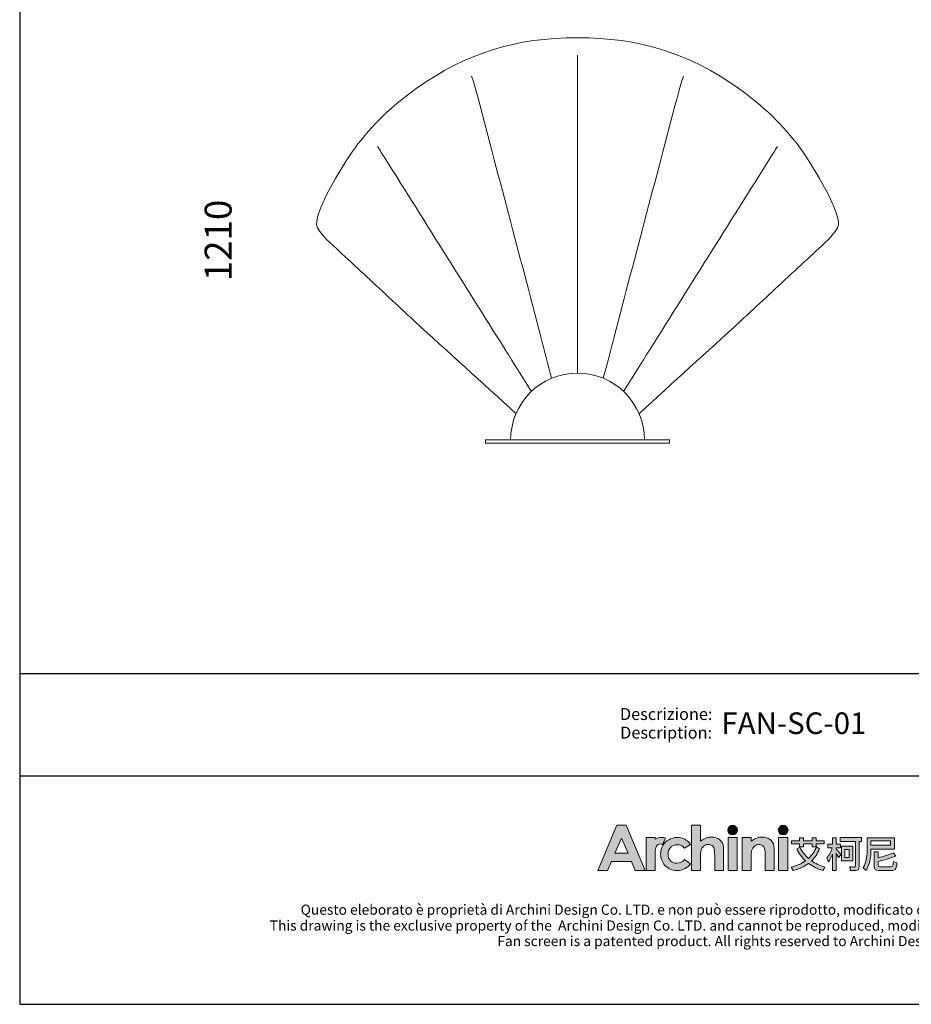
# Model space of a CAD drawing. Units: inches. Extents: x 12208 to 16469, y -549 to 4729.
# Drawn here: x 12208 to 14856, y -549 to 2376 of the extents above; entities that cross this region are included whole.
import ezdxf
from ezdxf.enums import TextEntityAlignment as Align

# ---------------------------------------------------------------- set-up
doc = ezdxf.new("R2010")
doc.units = ezdxf.units.IN
doc.header["$MEASUREMENT"] = 0
for name, color, linetype in [('_U+56FE_U+5C42 1', 7, 'Continuous'), ('_U+5BB8_U+8E6D_U+6168', 7, 'Continuous'), ('Cartiglio', 7, 'Continuous')]:
    doc.layers.add(name, color=color, linetype=linetype)
doc.styles.add('ARIAL', font='Arial')
doc.dimstyles.get("Standard").update_dxf_attribs({"dimscale": 80, "dimtxt": 1, "dimasz": 0.18, "dimexe": 0.18, "dimexo": 0.0625, "dimgap": 0.09, "dimtad": 0, "dimdec": 4, "dimzin": 0, "dimdsep": 46, "dimtxsty": 'Standard', "dimcen": 0.09, "dimse1": 1, "dimse2": 1, "dimsd1": 1, "dimsd2": 1, "dimadec": 0, "dimazin": 0, "dimtfac": 1, "dimtdec": 4, "dimtofl": 0, "dimtmove": 0, "dimatfit": 3, "dimfxl": 1, "dimtolj": 1, "dimtzin": 0, "dimarcsym": 0})

# ---------------------------------------------------------------- blocks, each defined once
blk = doc.blocks.new('2415')
at = {"layer": '_U+56FE_U+5C42 1', "true_color": 0xffffff}
h = blk.add_hatch(color=7, dxfattribs=at)
h.dxf.hatch_style = 2
h.paths.add_polyline_path([(491.8, 5342.7), (501.8, 5342.7), (521.8, 5294.7), (511.5, 5294.7), (507.4, 5304.3), (486.3, 5304.3), (482, 5294.7), (471.8, 5294.7)])
h.paths.add_polyline_path([(496.9, 5329.1), (489.9, 5313), (503.8, 5313)])
h = blk.add_hatch(color=7, dxfattribs=at)
h.dxf.hatch_style = 2
edge = h.paths.add_edge_path()
edge.add_spline(control_points=[(571.2, 5342.7), (571.2, 5342.7), (580.7, 5342.7), (580.7, 5342.7), (580.7, 5342.7), (580.7, 5325.8), (580.7, 5325.8), (582.6, 5327.3), (584.5, 5328.4), (586.4, 5329.1), (588.3, 5329.9), (590.2, 5330.2), (592.2, 5330.2), (596, 5330.2), (599.2, 5329), (601.8, 5326.7), (604, 5324.6), (605.1, 5321.6), (605.1, 5317.6), (605.1, 5317.6), (605.1, 5294.7), (605.1, 5294.7), (605.1, 5294.7), (595.7, 5294.7), (595.7, 5294.7), (595.7, 5294.7), (595.7, 5309.9), (595.7, 5309.9), (595.7, 5313.9), (595.4, 5316.6), (595, 5318), (594.6, 5319.5), (593.9, 5320.5), (592.9, 5321.2), (591.8, 5321.9), (590.6, 5322.3), (589.1, 5322.3), (587.1, 5322.3), (585.4, 5321.7), (584, 5320.5), (582.6, 5319.3), (581.7, 5317.8), (581.1, 5315.7), (580.9, 5314.7), (580.7, 5312.3), (580.7, 5308.6), (580.7, 5308.6), (580.7, 5294.7), (580.7, 5294.7), (580.7, 5294.7), (571.2, 5294.7), (571.2, 5294.7), (571.2, 5294.7), (571.2, 5342.7), (571.2, 5342.7)], knot_values=[0, 0, 0, 0, 1, 1, 1, 2, 2, 2, 3, 3, 3, 4, 4, 4, 5, 5, 5, 6, 6, 6, 7, 7, 7, 8, 8, 8, 9, 9, 9, 10, 10, 10, 11, 11, 11, 12, 12, 12, 13, 13, 13, 14, 14, 14, 15, 15, 15, 16, 16, 16, 17, 17, 17, 18, 18, 18, 18], degree=3, periodic=0)
h = blk.add_hatch(color=7, dxfattribs=at)
h.dxf.hatch_style = 2
edge = h.paths.add_edge_path()
edge.add_spline(control_points=[(619.8, 5337.6), (619.8, 5334.8), (617.5, 5332.5), (614.7, 5332.5), (611.9, 5332.5), (609.6, 5334.8), (609.6, 5337.6), (609.6, 5340.4), (611.9, 5342.7), (614.7, 5342.7), (617.5, 5342.7), (619.8, 5340.4), (619.8, 5337.6)], knot_values=[0, 0, 0, 0, 1, 1, 1, 2, 2, 2, 3, 3, 3, 4, 4, 4, 4], degree=3, periodic=0)
h = blk.add_hatch(color=7, dxfattribs=at)
h.dxf.hatch_style = 2
edge = h.paths.add_edge_path()
edge.add_spline(control_points=[(673.5, 5337.6), (673.5, 5334.8), (671.2, 5332.5), (668.3, 5332.5), (665.5, 5332.5), (663.2, 5334.8), (663.2, 5337.6), (663.2, 5340.4), (665.5, 5342.7), (668.3, 5342.7), (671.2, 5342.7), (673.5, 5340.4), (673.5, 5337.6)], knot_values=[0, 0, 0, 0, 1, 1, 1, 2, 2, 2, 3, 3, 3, 4, 4, 4, 4], degree=3, periodic=0)
h = blk.add_hatch(color=7, dxfattribs=at)
h.dxf.hatch_style = 2
edge = h.paths.add_edge_path()
edge.add_spline(control_points=[(543.5, 5329), (542.3, 5329.5), (540.9, 5329.8), (539.6, 5329.9), (537.1, 5330), (534.6, 5329.3), (532.6, 5327.9), (532.6, 5327.9), (532.6, 5327.9), (532.6, 5327.8), (532.6, 5327.8), (532.6, 5329.8), (532.6, 5329.8), (532.6, 5329.8), (531.2, 5329.8), (531.2, 5329.8), (531.2, 5329.8), (522.9, 5329.8), (522.9, 5329.8), (522.9, 5329.8), (522.9, 5325.7), (522.9, 5325.7), (522.9, 5325.7), (522.9, 5294.7), (522.9, 5294.7), (522.9, 5294.7), (532.5, 5294.7), (532.5, 5294.7), (532.5, 5294.7), (532.5, 5309.1), (532.5, 5309.1), (532.5, 5309.1), (532.5, 5310.7), (532.5, 5310.7), (532.5, 5311.6), (532.5, 5312.4), (532.5, 5313.2), (532.7, 5316.7), (533.2, 5319.1), (534, 5320.5), (535, 5322.1), (536.3, 5323), (537.8, 5323), (538.5, 5323), (539.4, 5322.7), (540.5, 5322.2), (540.5, 5322.2), (543.5, 5329), (543.5, 5329), (543.5, 5329), (543.5, 5329), (543.5, 5329)], knot_values=[0, 0, 0, 0, 1, 1, 1, 2, 2, 2, 3, 3, 3, 4, 4, 4, 5, 5, 5, 6, 6, 6, 7, 7, 7, 8, 8, 8, 9, 9, 9, 10, 10, 10, 11, 11, 11, 12, 12, 12, 13, 13, 13, 14, 14, 14, 15, 15, 15, 16, 16, 16, 17, 17, 17, 17], degree=3, periodic=0)
h = blk.add_hatch(color=7, dxfattribs=at)
h.dxf.hatch_style = 2
edge = h.paths.add_edge_path()
edge.add_spline(control_points=[(570.2, 5322.2), (570.2, 5322.2), (563.7, 5318.4), (563.7, 5318.4), (562.5, 5319.7), (561.3, 5320.7), (560.1, 5321.2), (559, 5321.7), (557.6, 5322), (556, 5322), (553.1, 5322), (550.7, 5321.1), (548.9, 5319.2), (547.1, 5317.4), (546.2, 5315), (546.2, 5312.1), (546.2, 5309.2), (547.1, 5306.9), (548.8, 5305.1), (550.6, 5303.4), (552.8, 5302.5), (555.6, 5302.5), (559.1, 5302.5), (561.8, 5303.7), (563.7, 5306.3), (563.7, 5306.3), (569.9, 5301.8), (569.9, 5301.8), (566.5, 5297.1), (561.9, 5294.8), (555.8, 5294.8), (550.4, 5294.8), (546.1, 5296.6), (543, 5300), (540, 5303.5), (538.4, 5307.5), (538.4, 5312.2), (538.4, 5315.4), (539.2, 5318.4), (540.7, 5321.1), (542.2, 5323.8), (544.2, 5325.9), (546.9, 5327.4), (549.6, 5329), (552.6, 5329.8), (555.9, 5329.8), (559, 5329.8), (561.8, 5329.1), (564.2, 5327.8), (566.6, 5326.5), (568.6, 5324.6), (570.2, 5322.2)], knot_values=[0, 0, 0, 0, 1, 1, 1, 2, 2, 2, 3, 3, 3, 4, 4, 4, 5, 5, 5, 6, 6, 6, 7, 7, 7, 8, 8, 8, 9, 9, 9, 10, 10, 10, 11, 11, 11, 12, 12, 12, 13, 13, 13, 14, 14, 14, 15, 15, 15, 16, 16, 16, 17, 17, 17, 17], degree=3, periodic=0)
h = blk.add_hatch(color=7, dxfattribs=at)
h.dxf.hatch_style = 2
h.paths.add_polyline_path([(609.9, 5329.8), (619.5, 5329.8), (619.5, 5294.7), (609.9, 5294.7)])
h = blk.add_hatch(color=7, dxfattribs=at)
h.dxf.hatch_style = 2
edge = h.paths.add_edge_path()
edge.add_spline(control_points=[(624.8, 5329.8), (624.8, 5329.8), (634.4, 5329.8), (634.4, 5329.8), (634.4, 5329.8), (634.4, 5325.8), (634.4, 5325.8), (636.6, 5327.4), (638.6, 5328.6), (640.4, 5329.2), (642.1, 5329.9), (644, 5330.2), (645.8, 5330.2), (649.6, 5330.2), (652.8, 5329), (655.5, 5326.6), (657.7, 5324.6), (658.8, 5321.6), (658.8, 5317.6), (658.8, 5317.6), (658.8, 5294.7), (658.8, 5294.7), (658.8, 5294.7), (649.3, 5294.7), (649.3, 5294.7), (649.3, 5294.7), (649.3, 5309.9), (649.3, 5309.9), (649.3, 5314), (649.1, 5316.7), (648.7, 5318.1), (648.3, 5319.5), (647.6, 5320.5), (646.6, 5321.2), (645.5, 5321.9), (644.3, 5322.3), (642.8, 5322.3), (640.8, 5322.3), (639.2, 5321.7), (637.8, 5320.5), (636.4, 5319.3), (635.4, 5317.7), (634.9, 5315.6), (634.6, 5314.5), (634.4, 5312.2), (634.4, 5308.6), (634.4, 5308.6), (634.4, 5294.7), (634.4, 5294.7), (634.4, 5294.7), (624.8, 5294.7), (624.8, 5294.7), (624.8, 5294.7), (624.8, 5329.8), (624.8, 5329.8)], knot_values=[0, 0, 0, 0, 1, 1, 1, 2, 2, 2, 3, 3, 3, 4, 4, 4, 5, 5, 5, 6, 6, 6, 7, 7, 7, 8, 8, 8, 9, 9, 9, 10, 10, 10, 11, 11, 11, 12, 12, 12, 13, 13, 13, 14, 14, 14, 15, 15, 15, 16, 16, 16, 17, 17, 17, 18, 18, 18, 18], degree=3, periodic=0)
h = blk.add_hatch(color=7, dxfattribs=at)
h.dxf.hatch_style = 2
h.paths.add_polyline_path([(663.5, 5329.8), (673.2, 5329.8), (673.2, 5294.7), (663.5, 5294.7)])
at = {"layer": '_U+56FE_U+5C42 1'}
h = blk.add_hatch(color=7, dxfattribs=at)
h.dxf.hatch_style = 2
edge = h.paths.add_edge_path()
edge.add_spline(control_points=[(706.9, 5317.7), (704.9, 5312.7), (702.1, 5308.5), (698.5, 5305), (702.6, 5302.2), (707.3, 5300), (712.7, 5298.3), (712.7, 5298.3), (710.4, 5294.8), (710.4, 5294.8), (704.6, 5296.6), (699.6, 5299.1), (695.4, 5302.3), (690.8, 5298.8), (685.3, 5296.3), (678.9, 5294.7), (678.9, 5294.7), (676.8, 5298.4), (676.8, 5298.4), (682.7, 5299.8), (687.8, 5302), (692.1, 5305), (688.2, 5308.6), (685.1, 5312.8), (682.7, 5317.7), (682.7, 5317.7), (685.9, 5319.5), (685.9, 5319.5), (688.2, 5314.9), (691.4, 5310.9), (695.2, 5307.5), (698.9, 5310.9), (701.7, 5315), (703.6, 5319.7), (703.6, 5319.7), (706.9, 5317.7), (706.9, 5317.7)], knot_values=[0, 0, 0, 0, 1, 1, 1, 2, 2, 2, 3, 3, 3, 4, 4, 4, 5, 5, 5, 6, 6, 6, 7, 7, 7, 8, 8, 8, 9, 9, 9, 10, 10, 10, 11, 11, 11, 12, 12, 12, 12], degree=3, periodic=0)
h.paths.add_polyline_path([(677.3, 5326.3), (685.7, 5326.3), (685.7, 5329.5), (689.9, 5329.5), (689.9, 5326.3), (699.1, 5326.3), (699.1, 5329.5), (703.2, 5329.5), (703.2, 5326.3), (712, 5326.3), (712, 5323.1), (703.2, 5323.1), (703.2, 5319.9), (699.1, 5319.9), (699.1, 5323.1), (689.9, 5323.1), (689.9, 5319.9), (685.7, 5319.9), (685.7, 5323.1), (677.3, 5323.1)])
h = blk.add_hatch(color=7, dxfattribs=at)
h.dxf.hatch_style = 2
edge = h.paths.add_edge_path()
edge.add_spline(control_points=[(724.7, 5294.7), (724.7, 5294.7), (720.7, 5294.7), (720.7, 5294.7), (720.7, 5294.7), (720.7, 5312.2), (720.7, 5312.2), (719.5, 5309.2), (718.1, 5306.4), (716.4, 5303.9), (716.4, 5303.9), (714.7, 5308.1), (714.7, 5308.1), (717.4, 5311.3), (719.3, 5314.9), (720.5, 5318.9), (720.5, 5318.9), (715.7, 5318.9), (715.7, 5318.9), (715.7, 5318.9), (715.7, 5322.7), (715.7, 5322.7), (715.7, 5322.7), (720.7, 5322.7), (720.7, 5322.7), (720.7, 5322.7), (720.7, 5329.5), (720.7, 5329.5), (720.7, 5329.5), (724.7, 5329.5), (724.7, 5329.5), (724.7, 5329.5), (724.7, 5322.7), (724.7, 5322.7), (724.7, 5322.7), (729, 5322.7), (729, 5322.7), (729, 5322.7), (729, 5318.9), (729, 5318.9), (729, 5318.9), (724.7, 5318.9), (724.7, 5318.9), (724.7, 5318.9), (724.7, 5317.3), (724.7, 5317.3), (726.2, 5315.8), (727.8, 5314), (729.5, 5311.8), (729.5, 5311.8), (727.3, 5308.4), (727.3, 5308.4), (726.6, 5309.6), (725.8, 5311), (724.7, 5312.7), (724.7, 5312.7), (724.7, 5294.7), (724.7, 5294.7)], knot_values=[0, 0, 0, 0, 1, 1, 1, 2, 2, 2, 3, 3, 3, 4, 4, 4, 5, 5, 5, 6, 6, 6, 7, 7, 7, 8, 8, 8, 9, 9, 9, 10, 10, 10, 11, 11, 11, 12, 12, 12, 13, 13, 13, 14, 14, 14, 15, 15, 15, 16, 16, 16, 17, 17, 17, 18, 18, 18, 19, 19, 19, 19], degree=3, periodic=0)
edge = h.paths.add_edge_path()
edge.add_spline(control_points=[(728.8, 5329.6), (728.8, 5329.6), (751.5, 5329.6), (751.5, 5329.6), (751.5, 5329.6), (751.5, 5325.6), (751.5, 5325.6), (751.5, 5325.6), (749, 5325.6), (749, 5325.6), (749, 5325.6), (749, 5299.2), (749, 5299.2), (749, 5296.3), (747.8, 5294.8), (745.3, 5294.8), (745.3, 5294.8), (739.9, 5294.8), (739.9, 5294.8), (739.9, 5294.8), (739, 5298.7), (739, 5298.7), (741, 5298.5), (742.6, 5298.4), (743.9, 5298.4), (744.7, 5298.4), (745.1, 5299.1), (745.1, 5300.3), (745.1, 5300.3), (745.1, 5325.6), (745.1, 5325.6), (745.1, 5325.6), (728.8, 5325.6), (728.8, 5325.6), (728.8, 5325.6), (728.8, 5329.6), (728.8, 5329.6)], knot_values=[0, 0, 0, 0, 1, 1, 1, 2, 2, 2, 3, 3, 3, 4, 4, 4, 5, 5, 5, 6, 6, 6, 7, 7, 7, 8, 8, 8, 9, 9, 9, 10, 10, 10, 11, 11, 11, 12, 12, 12, 12], degree=3, periodic=0)
h.paths.add_polyline_path([(730.3, 5320.5), (742.1, 5320.5), (742.1, 5305), (730.3, 5305)])
h.paths.add_polyline_path([(738.4, 5308.6), (738.4, 5316.9), (733.9, 5316.9), (733.9, 5308.6)])
h = blk.add_hatch(color=7, dxfattribs=at)
h.dxf.hatch_style = 2
edge = h.paths.add_edge_path()
edge.add_spline(control_points=[(761.5, 5317.3), (761.5, 5317.3), (761.5, 5316.1), (761.5, 5316.1), (761.5, 5307.9), (759.8, 5300.8), (756.4, 5294.9), (756.4, 5294.9), (753.3, 5297.6), (753.3, 5297.6), (756.1, 5302.4), (757.5, 5308.5), (757.5, 5316.1), (757.5, 5316.1), (757.5, 5329.5), (757.5, 5329.5), (757.5, 5329.5), (786.3, 5329.5), (786.3, 5329.5), (786.3, 5329.5), (786.3, 5317.3), (786.3, 5317.3), (786.3, 5317.3), (761.5, 5317.3), (761.5, 5317.3)], knot_values=[0, 0, 0, 0, 1, 1, 1, 2, 2, 2, 3, 3, 3, 4, 4, 4, 5, 5, 5, 6, 6, 6, 7, 7, 7, 8, 8, 8, 8], degree=3, periodic=0)
h.paths.add_polyline_path([(782.3, 5326.3), (761.5, 5326.3), (761.5, 5321.7), (782.3, 5321.7)])
edge = h.paths.add_edge_path()
edge.add_spline(control_points=[(769.1, 5294.7), (766.4, 5294.7), (765, 5296.1), (765, 5299), (765, 5299), (765, 5314.6), (765, 5314.6), (765, 5314.6), (769, 5314.6), (769, 5314.6), (769, 5314.6), (769, 5308.3), (769, 5308.3), (774.9, 5309.6), (780.4, 5311.3), (785.5, 5313.5), (785.5, 5313.5), (787.9, 5310.1), (787.9, 5310.1), (781.2, 5307.5), (774.9, 5305.6), (769, 5304.3), (769, 5304.3), (769, 5299.9), (769, 5299.9), (769, 5299), (769.5, 5298.6), (770.4, 5298.6), (770.4, 5298.6), (782.6, 5298.6), (782.6, 5298.6), (783.4, 5298.6), (784, 5298.9), (784.3, 5299.4), (784.8, 5299.8), (785.1, 5301.5), (785.3, 5304.2), (785.3, 5304.2), (789.1, 5303), (789.1, 5303), (788.7, 5299), (788.1, 5296.6), (787.2, 5295.8), (786.4, 5295.1), (785.1, 5294.7), (783.4, 5294.7), (783.4, 5294.7), (769.1, 5294.7), (769.1, 5294.7)], knot_values=[0, 0, 0, 0, 1, 1, 1, 2, 2, 2, 3, 3, 3, 4, 4, 4, 5, 5, 5, 6, 6, 6, 7, 7, 7, 8, 8, 8, 9, 9, 9, 10, 10, 10, 11, 11, 11, 12, 12, 12, 13, 13, 13, 14, 14, 14, 15, 15, 15, 16, 16, 16, 16], degree=3, periodic=0)
at = {"layer": '_U+56FE_U+5C42 1', "color": 7, "lineweight": 0}
for p, q in [((685.7, 5326.3), (685.7, 5329.5)), ((685.7, 5329.5), (689.9, 5329.5)), ((689.9, 5329.5), (689.9, 5326.3)), ((699.1, 5326.3), (699.1, 5329.5)), ((699.1, 5329.5), (703.2, 5329.5)), ((703.2, 5329.5), (703.2, 5326.3)), ((677.3, 5326.3), (685.7, 5326.3)), ((677.3, 5323.1), (677.3, 5326.3)), ((685.7, 5323.1), (677.3, 5323.1)), ((685.7, 5319.9), (685.7, 5323.1)), ((689.9, 5319.9), (685.7, 5319.9)), ((689.9, 5326.3), (699.1, 5326.3)), ((699.1, 5323.1), (689.9, 5323.1)), ((689.9, 5323.1), (689.9, 5319.9)), ((699.1, 5319.9), (699.1, 5323.1)), ((703.2, 5319.9), (699.1, 5319.9)), ((703.2, 5326.3), (712, 5326.3)), ((712, 5323.1), (703.2, 5323.1)), ((703.2, 5323.1), (703.2, 5319.9)), ((712, 5326.3), (712, 5323.1)), ((730.3, 5320.5), (742.1, 5320.5)), ((730.3, 5305), (730.3, 5320.5)), ((738.4, 5316.9), (733.9, 5316.9)), ((733.9, 5316.9), (733.9, 5308.6)), ((738.4, 5308.6), (738.4, 5316.9)), ((742.1, 5320.5), (742.1, 5305)), ((782.3, 5326.3), (761.5, 5326.3)), ((761.5, 5326.3), (761.5, 5321.7)), ((761.5, 5321.7), (782.3, 5321.7)), ((782.3, 5321.7), (782.3, 5326.3)), ((733.9, 5308.6), (738.4, 5308.6)), ((742.1, 5305), (730.3, 5305))]:
    blk.add_line(p, q, dxfattribs=at)
at = {"layer": '_U+56FE_U+5C42 1', "lineweight": 0}
for points in [[(491.8, 5342.7), (501.8, 5342.7), (521.8, 5294.7), (511.5, 5294.7), (507.4, 5304.3), (486.3, 5304.3), (482, 5294.7), (471.8, 5294.7), (491.8, 5342.7)], [(496.9, 5329.1), (489.9, 5313), (503.8, 5313), (496.9, 5329.1)], [(609.9, 5329.8), (619.5, 5329.8), (619.5, 5294.7), (609.9, 5294.7), (609.9, 5329.8)], [(663.5, 5329.8), (673.2, 5329.8), (673.2, 5294.7), (663.5, 5294.7), (663.5, 5329.8)]]:
    blk.add_lwpolyline(points, dxfattribs=at)
for points, knots in [([(571.2, 5342.7), (571.2, 5342.7), (580.7, 5342.7), (580.7, 5342.7), (580.7, 5342.7), (580.7, 5325.8), (580.7, 5325.8), (582.6, 5327.3), (584.5, 5328.4), (586.4, 5329.1), (588.3, 5329.9), (590.2, 5330.2), (592.2, 5330.2), (596, 5330.2), (599.2, 5329), (601.8, 5326.7), (604, 5324.6), (605.1, 5321.6), (605.1, 5317.6), (605.1, 5317.6), (605.1, 5294.7), (605.1, 5294.7), (605.1, 5294.7), (595.7, 5294.7), (595.7, 5294.7), (595.7, 5294.7), (595.7, 5309.9), (595.7, 5309.9), (595.7, 5313.9), (595.4, 5316.6), (595, 5318), (594.6, 5319.5), (593.9, 5320.5), (592.9, 5321.2), (591.8, 5321.9), (590.6, 5322.3), (589.1, 5322.3), (587.1, 5322.3), (585.4, 5321.7), (584, 5320.5), (582.6, 5319.3), (581.7, 5317.8), (581.1, 5315.7), (580.9, 5314.7), (580.7, 5312.3), (580.7, 5308.6), (580.7, 5308.6), (580.7, 5294.7), (580.7, 5294.7), (580.7, 5294.7), (571.2, 5294.7), (571.2, 5294.7), (571.2, 5294.7), (571.2, 5342.7), (571.2, 5342.7)], [0, 0, 0, 0, 1, 1, 1, 2, 2, 2, 3, 3, 3, 4, 4, 4, 5, 5, 5, 6, 6, 6, 7, 7, 7, 8, 8, 8, 9, 9, 9, 10, 10, 10, 11, 11, 11, 12, 12, 12, 13, 13, 13, 14, 14, 14, 15, 15, 15, 16, 16, 16, 17, 17, 17, 18, 18, 18, 18]), ([(619.8, 5337.6), (619.8, 5334.8), (617.5, 5332.5), (614.7, 5332.5), (611.9, 5332.5), (609.6, 5334.8), (609.6, 5337.6), (609.6, 5340.4), (611.9, 5342.7), (614.7, 5342.7), (617.5, 5342.7), (619.8, 5340.4), (619.8, 5337.6)], [0, 0, 0, 0, 1, 1, 1, 2, 2, 2, 3, 3, 3, 4, 4, 4, 4]), ([(673.5, 5337.6), (673.5, 5334.8), (671.2, 5332.5), (668.3, 5332.5), (665.5, 5332.5), (663.2, 5334.8), (663.2, 5337.6), (663.2, 5340.4), (665.5, 5342.7), (668.3, 5342.7), (671.2, 5342.7), (673.5, 5340.4), (673.5, 5337.6)], [0, 0, 0, 0, 1, 1, 1, 2, 2, 2, 3, 3, 3, 4, 4, 4, 4]), ([(543.5, 5329), (542.3, 5329.5), (540.9, 5329.8), (539.6, 5329.9), (537.1, 5330), (534.6, 5329.3), (532.6, 5327.9), (532.6, 5327.9), (532.6, 5327.9), (532.6, 5327.8), (532.6, 5327.8), (532.6, 5329.8), (532.6, 5329.8), (532.6, 5329.8), (531.2, 5329.8), (531.2, 5329.8), (531.2, 5329.8), (522.9, 5329.8), (522.9, 5329.8), (522.9, 5329.8), (522.9, 5325.7), (522.9, 5325.7), (522.9, 5325.7), (522.9, 5294.7), (522.9, 5294.7), (522.9, 5294.7), (532.5, 5294.7), (532.5, 5294.7), (532.5, 5294.7), (532.5, 5309.1), (532.5, 5309.1), (532.5, 5309.1), (532.5, 5310.7), (532.5, 5310.7), (532.5, 5311.6), (532.5, 5312.4), (532.5, 5313.2), (532.7, 5316.7), (533.2, 5319.1), (534, 5320.5), (535, 5322.1), (536.3, 5323), (537.8, 5323), (538.5, 5323), (539.4, 5322.7), (540.5, 5322.2), (540.5, 5322.2), (543.5, 5329), (543.5, 5329), (543.5, 5329), (543.5, 5329), (543.5, 5329)], [0, 0, 0, 0, 1, 1, 1, 2, 2, 2, 3, 3, 3, 4, 4, 4, 5, 5, 5, 6, 6, 6, 7, 7, 7, 8, 8, 8, 9, 9, 9, 10, 10, 10, 11, 11, 11, 12, 12, 12, 13, 13, 13, 14, 14, 14, 15, 15, 15, 16, 16, 16, 17, 17, 17, 17]), ([(570.2, 5322.2), (570.2, 5322.2), (563.7, 5318.4), (563.7, 5318.4), (562.5, 5319.7), (561.3, 5320.7), (560.1, 5321.2), (559, 5321.7), (557.6, 5322), (556, 5322), (553.1, 5322), (550.7, 5321.1), (548.9, 5319.2), (547.1, 5317.4), (546.2, 5315), (546.2, 5312.1), (546.2, 5309.2), (547.1, 5306.9), (548.8, 5305.1), (550.6, 5303.4), (552.8, 5302.5), (555.6, 5302.5), (559.1, 5302.5), (561.8, 5303.7), (563.7, 5306.3), (563.7, 5306.3), (569.9, 5301.8), (569.9, 5301.8), (566.5, 5297.1), (561.9, 5294.8), (555.8, 5294.8), (550.4, 5294.8), (546.1, 5296.6), (543, 5300), (540, 5303.5), (538.4, 5307.5), (538.4, 5312.2), (538.4, 5315.4), (539.2, 5318.4), (540.7, 5321.1), (542.2, 5323.8), (544.2, 5325.9), (546.9, 5327.4), (549.6, 5329), (552.6, 5329.8), (555.9, 5329.8), (559, 5329.8), (561.8, 5329.1), (564.2, 5327.8), (566.6, 5326.5), (568.6, 5324.6), (570.2, 5322.2)], [0, 0, 0, 0, 1, 1, 1, 2, 2, 2, 3, 3, 3, 4, 4, 4, 5, 5, 5, 6, 6, 6, 7, 7, 7, 8, 8, 8, 9, 9, 9, 10, 10, 10, 11, 11, 11, 12, 12, 12, 13, 13, 13, 14, 14, 14, 15, 15, 15, 16, 16, 16, 17, 17, 17, 17]), ([(624.8, 5329.8), (624.8, 5329.8), (634.4, 5329.8), (634.4, 5329.8), (634.4, 5329.8), (634.4, 5325.8), (634.4, 5325.8), (636.6, 5327.4), (638.6, 5328.6), (640.4, 5329.2), (642.1, 5329.9), (644, 5330.2), (645.8, 5330.2), (649.6, 5330.2), (652.8, 5329), (655.5, 5326.6), (657.7, 5324.6), (658.8, 5321.6), (658.8, 5317.6), (658.8, 5317.6), (658.8, 5294.7), (658.8, 5294.7), (658.8, 5294.7), (649.3, 5294.7), (649.3, 5294.7), (649.3, 5294.7), (649.3, 5309.9), (649.3, 5309.9), (649.3, 5314), (649.1, 5316.7), (648.7, 5318.1), (648.3, 5319.5), (647.6, 5320.5), (646.6, 5321.2), (645.5, 5321.9), (644.3, 5322.3), (642.8, 5322.3), (640.8, 5322.3), (639.2, 5321.7), (637.8, 5320.5), (636.4, 5319.3), (635.4, 5317.7), (634.9, 5315.6), (634.6, 5314.5), (634.4, 5312.2), (634.4, 5308.6), (634.4, 5308.6), (634.4, 5294.7), (634.4, 5294.7), (634.4, 5294.7), (624.8, 5294.7), (624.8, 5294.7), (624.8, 5294.7), (624.8, 5329.8), (624.8, 5329.8)], [0, 0, 0, 0, 1, 1, 1, 2, 2, 2, 3, 3, 3, 4, 4, 4, 5, 5, 5, 6, 6, 6, 7, 7, 7, 8, 8, 8, 9, 9, 9, 10, 10, 10, 11, 11, 11, 12, 12, 12, 13, 13, 13, 14, 14, 14, 15, 15, 15, 16, 16, 16, 17, 17, 17, 18, 18, 18, 18])]:
    blk.add_open_spline(points, degree=3, knots=knots, dxfattribs=at)
at = {"layer": '_U+56FE_U+5C42 1', "color": 7, "lineweight": 0}
for points in [[(720.7, 5322.7), (720.7, 5322.7), (720.7, 5329.5), (720.7, 5329.5)], [(720.7, 5329.5), (720.7, 5329.5), (724.7, 5329.5), (724.7, 5329.5)], [(724.7, 5329.5), (724.7, 5329.5), (724.7, 5322.7), (724.7, 5322.7)], [(728.8, 5329.6), (728.8, 5329.6), (751.5, 5329.6), (751.5, 5329.6)], [(728.8, 5325.6), (728.8, 5325.6), (728.8, 5329.6), (728.8, 5329.6)], [(751.5, 5329.6), (751.5, 5329.6), (751.5, 5325.6), (751.5, 5325.6)], [(757.5, 5316.1), (757.5, 5316.1), (757.5, 5329.5), (757.5, 5329.5)], [(757.5, 5329.5), (757.5, 5329.5), (786.3, 5329.5), (786.3, 5329.5)], [(786.3, 5329.5), (786.3, 5329.5), (786.3, 5317.3), (786.3, 5317.3)], [(682.7, 5317.7), (682.7, 5317.7), (685.9, 5319.5), (685.9, 5319.5)], [(692.1, 5305), (688.2, 5308.6), (685.1, 5312.8), (682.7, 5317.7)], [(685.9, 5319.5), (688.2, 5314.9), (691.4, 5310.9), (695.2, 5307.5)], [(695.2, 5307.5), (698.9, 5310.9), (701.7, 5315), (703.6, 5319.7)], [(706.9, 5317.7), (704.9, 5312.7), (702.1, 5308.5), (698.5, 5305)], [(703.6, 5319.7), (703.6, 5319.7), (706.9, 5317.7), (706.9, 5317.7)], [(714.7, 5308.1), (717.4, 5311.3), (719.3, 5314.9), (720.5, 5318.9)], [(715.7, 5318.9), (715.7, 5318.9), (715.7, 5322.7), (715.7, 5322.7)], [(715.7, 5322.7), (715.7, 5322.7), (720.7, 5322.7), (720.7, 5322.7)], [(720.5, 5318.9), (720.5, 5318.9), (715.7, 5318.9), (715.7, 5318.9)], [(724.7, 5322.7), (724.7, 5322.7), (729, 5322.7), (729, 5322.7)], [(729, 5318.9), (729, 5318.9), (724.7, 5318.9), (724.7, 5318.9)], [(724.7, 5318.9), (724.7, 5318.9), (724.7, 5317.3), (724.7, 5317.3)], [(724.7, 5317.3), (726.2, 5315.8), (727.8, 5314), (729.5, 5311.8)], [(745.1, 5325.6), (745.1, 5325.6), (728.8, 5325.6), (728.8, 5325.6)], [(729, 5322.7), (729, 5322.7), (729, 5318.9), (729, 5318.9)], [(745.1, 5300.3), (745.1, 5300.3), (745.1, 5325.6), (745.1, 5325.6)], [(751.5, 5325.6), (751.5, 5325.6), (749, 5325.6), (749, 5325.6)], [(749, 5325.6), (749, 5325.6), (749, 5299.2), (749, 5299.2)], [(761.5, 5317.3), (761.5, 5317.3), (761.5, 5316.1), (761.5, 5316.1)], [(786.3, 5317.3), (786.3, 5317.3), (761.5, 5317.3), (761.5, 5317.3)], [(716.4, 5303.9), (716.4, 5303.9), (714.7, 5308.1), (714.7, 5308.1)], [(720.7, 5312.2), (719.5, 5309.2), (718.1, 5306.4), (716.4, 5303.9)], [(720.7, 5294.7), (720.7, 5294.7), (720.7, 5312.2), (720.7, 5312.2)], [(727.3, 5308.4), (726.6, 5309.6), (725.8, 5311), (724.7, 5312.7)], [(724.7, 5312.7), (724.7, 5312.7), (724.7, 5294.7), (724.7, 5294.7)], [(729.5, 5311.8), (729.5, 5311.8), (727.3, 5308.4), (727.3, 5308.4)], [(753.3, 5297.6), (756.1, 5302.4), (757.5, 5308.5), (757.5, 5316.1)], [(761.5, 5316.1), (761.5, 5307.9), (759.8, 5300.8), (756.4, 5294.9)], [(765, 5299), (765, 5299), (765, 5314.6), (765, 5314.6)], [(765, 5314.6), (765, 5314.6), (769, 5314.6), (769, 5314.6)], [(769, 5314.6), (769, 5314.6), (769, 5308.3), (769, 5308.3)], [(769, 5308.3), (774.9, 5309.6), (780.4, 5311.3), (785.5, 5313.5)], [(787.9, 5310.1), (781.2, 5307.5), (774.9, 5305.6), (769, 5304.3)], [(785.5, 5313.5), (785.5, 5313.5), (787.9, 5310.1), (787.9, 5310.1)], [(676.8, 5298.4), (682.7, 5299.8), (687.8, 5302), (692.1, 5305)], [(678.9, 5294.7), (678.9, 5294.7), (676.8, 5298.4), (676.8, 5298.4)], [(695.4, 5302.3), (690.8, 5298.8), (685.3, 5296.3), (678.9, 5294.7)], [(710.4, 5294.8), (704.6, 5296.6), (699.6, 5299.1), (695.4, 5302.3)], [(698.5, 5305), (702.6, 5302.2), (707.3, 5300), (712.7, 5298.3)], [(712.7, 5298.3), (712.7, 5298.3), (710.4, 5294.8), (710.4, 5294.8)], [(739.9, 5294.8), (739.9, 5294.8), (739, 5298.7), (739, 5298.7)], [(749, 5299.2), (749, 5296.3), (747.8, 5294.8), (745.3, 5294.8)], [(756.4, 5294.9), (756.4, 5294.9), (753.3, 5297.6), (753.3, 5297.6)], [(769.1, 5294.7), (766.4, 5294.7), (765, 5296.1), (765, 5299)], [(769, 5304.3), (769, 5304.3), (769, 5299.9), (769, 5299.9)], [(769, 5299.9), (769, 5299), (769.5, 5298.6), (770.4, 5298.6)], [(770.4, 5298.6), (770.4, 5298.6), (782.6, 5298.6), (782.6, 5298.6)], [(782.6, 5298.6), (783.4, 5298.6), (784, 5298.9), (784.3, 5299.4)], [(784.3, 5299.4), (784.8, 5299.8), (785.1, 5301.5), (785.3, 5304.2)], [(785.3, 5304.2), (785.3, 5304.2), (789.1, 5303), (789.1, 5303)], [(789.1, 5303), (788.7, 5299), (788.1, 5296.6), (787.2, 5295.8)], [(724.7, 5294.7), (724.7, 5294.7), (720.7, 5294.7), (720.7, 5294.7)], [(745.3, 5294.8), (745.3, 5294.8), (739.9, 5294.8), (739.9, 5294.8)], [(783.4, 5294.7), (783.4, 5294.7), (769.1, 5294.7), (769.1, 5294.7)], [(787.2, 5295.8), (786.4, 5295.1), (785.1, 5294.7), (783.4, 5294.7)]]:
    blk.add_open_spline(points, degree=3, dxfattribs=at)
blk.add_open_spline([(739, 5298.7), (741, 5298.5), (742.6, 5298.4), (743.9, 5298.4), (744.7, 5298.4), (745.1, 5299.1), (745.1, 5300.3)], degree=3, knots=[7, 7, 7, 7, 8, 8, 8, 9, 9, 9, 9], dxfattribs=at)
blk = doc.blocks.new('*D4')
at = {"layer": 'Defpoints', "color": 0, "transparency": 16777216}
for p in [(13865.3, 2322.8), (12797.6, 1117), (13865.3, 1117)]:
    blk.add_point(p, dxfattribs=at)
at = {"color": 0, "transparency": 16777216, "insert": (12797.6, 1719.9), "char_height": 80, "attachment_point": 5, "rotation": 90}
blk.add_mtext('\\A1;1210', dxfattribs=at)

msp = doc.modelspace()

# ---------------------------------------------------------------- linework, layer by layer
for p, q in [((12208.1688, 4729.42363), (12208.1688, -548.50125)), ((12208.1688, 433.51183), (16468.58642, 433.51183)), ((12208.1688, 130.17446), (16468.58642, 130.17446)), ((12208.1688, -548.50125), (16468.58642, -548.50125))]:
    msp.add_line(p, q)
at = {"layer": '_U+5BB8_U+8E6D_U+6168', "color": 7, "lineweight": 18, "true_color": 0xffffff}
for points in [[(13864.60723, 2270.37848), (13864.60723, 2226.52622), (13864.60723, 1450.36115), (13864.60723, 1326.17196)], [(14087.98566, 1127.61425), (14137.62442, 1127.61425), (14137.62442, 1117.6865), (14087.98566, 1117.6865), (13641.23148, 1117.6865), (13591.59004, 1117.6865), (13591.59004, 1127.61425), (13641.23148, 1127.61425), (14087.98566, 1127.61425)]]:
    msp.add_lwpolyline(points, dxfattribs=at)
for points, knots in [([(13089.8306, 1766.63402), (13084.87342, 1813.59756), (13180.36282, 1963.15054), (13202.85877, 1993.48221), (13254.73669, 2063.42859), (13314.5841, 2120.75594), (13385.45075, 2171.05548), (13534.878, 2277.11736), (13682.02328, 2322.03703), (13864.60723, 2322.03703), (14047.23132, 2322.03703), (14194.39533, 2277.09329), (14343.8413, 2171.00197), (14414.67852, 2120.71581), (14474.4965, 2063.40451), (14526.3557, 1993.48489), (14548.85165, 1963.15321), (14644.34373, 1813.59756), (14639.38386, 1766.63402)], [0, 0, 0, 0, 1, 1, 1, 2, 2, 2, 3, 3, 3, 4, 4, 4, 5, 5, 5, 6, 6, 6, 6]), ([(13787.6063, 1310.63427), (13777.07394, 1351.62136), (13766.53892, 1392.60844), (13756.00389, 1433.59553), (13691.71828, 1677.65879), (13627.43, 1921.72204), (13563.1444, 2165.78529), (13559.11016, 2179.87569), (13555.10001, 2193.95806), (13550.23645, 2207.80501)], [0, 0, 0, 0, 1, 1, 1, 2, 2, 2, 3, 3, 3, 3]), ([(13941.17746, 1310.81618), (13951.85427, 1351.74174), (13962.53376, 1392.66997), (13973.21325, 1433.59553), (14037.49886, 1677.65879), (14101.78714, 1921.72204), (14166.07274, 2165.78529), (14170.10698, 2179.87569), (14174.11714, 2193.95806), (14178.98069, 2207.80501)], [0, 0, 0, 0, 1, 1, 1, 2, 2, 2, 3, 3, 3, 3]), ([(13270.68102, 1998.91559), (13278.23852, 1987.20347), (13285.69972, 1975.42981), (13293.18232, 1963.66953), (13415.60319, 1768.7421), (13538.02406, 1573.81734), (13660.44225, 1378.8899), (13682.91145, 1343.11682), (13705.38065, 1307.34107), (13727.84984, 1271.56799)], [0, 0, 0, 0, 1, 1, 1, 2, 2, 2, 3, 3, 3, 3]), ([(14458.53613, 1998.91559), (14450.97862, 1987.20347), (14443.51742, 1975.42981), (14436.03483, 1963.66953), (14313.61395, 1768.7421), (14191.19308, 1573.81734), (14068.77489, 1378.8899), (14046.3592, 1343.06332), (14023.9435, 1307.23941), (14001.52781, 1271.41282)], [0, 0, 0, 0, 1, 1, 1, 2, 2, 2, 3, 3, 3, 3]), ([(13681.94837, 1205.46323), (13582.07428, 1298.32289), (13479.85134, 1388.58223), (13379.74718, 1481.18507), (13329.69643, 1527.48515), (13279.89448, 1574.05276), (13229.9026, 1620.41704), (13204.88926, 1643.6139), (13179.84383, 1666.77865), (13154.86527, 1690.01831), (13141.83694, 1702.13707), (13092.27843, 1743.64851), (13089.83328, 1766.62867)], [0, 0, 0, 0, 1, 1, 1, 2, 2, 2, 3, 3, 3, 4, 4, 4, 4]), ([(14639.38386, 1766.62867), (14636.93871, 1743.64316), (14587.33205, 1702.09427), (14574.30372, 1689.97284), (14549.34121, 1666.74923), (14524.31183, 1643.60052), (14499.31455, 1620.41704), (14449.32266, 1574.05543), (14399.52071, 1527.48515), (14349.46997, 1481.18507), (14249.3658, 1388.58223), (14147.14286, 1298.32289), (14047.26877, 1205.46056)], [0, 0, 0, 0, 1, 1, 1, 2, 2, 2, 3, 3, 3, 4, 4, 4, 4]), ([(13666.04952, 1127.61425), (13666.04952, 1237.27698), (13754.94718, 1326.17196), (13864.60723, 1326.17196), (13974.26729, 1326.17196), (14063.16495, 1237.27698), (14063.16495, 1127.61425)], [0, 0, 0, 0, 1, 1, 1, 2, 2, 2, 2])]:
    msp.add_open_spline(points, degree=3, knots=knots, dxfattribs=at)

# ---------------------------------------------------------------- block references
at = {"xscale": 2.79936, "yscale": 2.79936, "zscale": 2.79936}
msp.add_blockref('2415', (12604.31189, -14972.98976), dxfattribs=at)

# ---------------------------------------------------------------- texts
at = {"layer": 'Cartiglio', "color": 7, "style": 'ARIAL'}
for s, height, p in [('Descrizione:', 35.4280693, (13990.63456, 295.839)), ('FAN-SC-01', 64.11927, (14291.93259, 254.20645)), ('Description:', 35.4280693, (13991.16966, 240.74693))]:
    msp.add_text(s, height=height, dxfattribs=at).set_placement(p)
for s, p in [('Questo eleborato è proprietà di Archini Design Co. LTD. e non può essere riprodotto, modificato o diffuso a terzi  senza autorizzazione scritta.', (14382.75742, -252.44038)), ('This drawing is the exclusive property of the  Archini Design Co. LTD. and cannot be reproduced, modified or distributed without written authorization.', (14382.75742, -299.48441))]:
    msp.add_text(s, height=30.05590773, dxfattribs=at).set_placement(p, align=Align.TOP_CENTER)
at = {"layer": 'Cartiglio', "color": 7, "insert": (13626.40599, -345.6615), "char_height": 30.0559077, "attachment_point": 1, "style": 'ARIAL'}
msp.add_mtext_dynamic_manual_height_columns('Fan screen is a patented product. All rights reserved to Archini Design Co. LTD.', width=1534.0481856, gutter_width=1, heights=[0], dxfattribs=at)

# ---------------------------------------------------------------- dimensions: what is measured, and where the dimension line sits
dim = msp.add_linear_dim(base=(12797.61909, 1116.98946), p1=(13865.29734, 2322.77821), p2=(13865.29734, 1116.98946), angle=90, text='1210', dimstyle='Standard')
dim.commit()
dim.dimension.update_dxf_attribs({"geometry": '*D4', "text_midpoint": (12797.61909, 1719.88383)})

doc.saveas('drawing.dxf')
